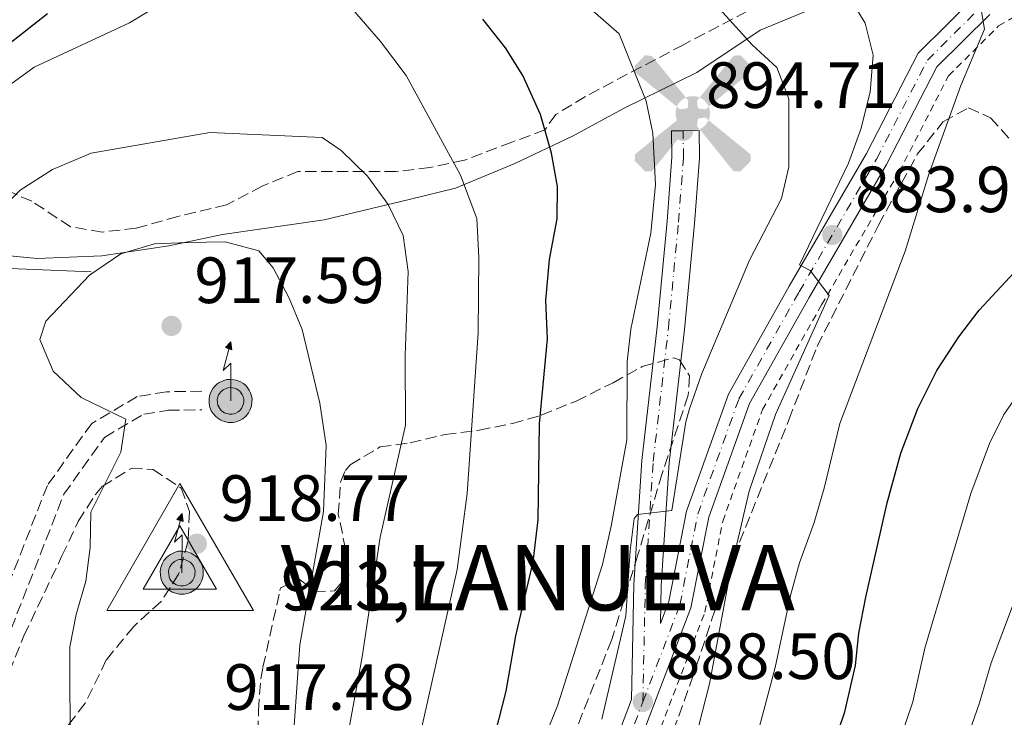
# Model space of a CAD drawing. Units: metres. Extents: x 597182 to 600626, y 4731429 to 4733791.
# Drawn here: x 597554 to 597705, y 4732787 to 4732894 of the extents above; entities that cross this region are included whole.
import ezdxf

# ---------------------------------------------------------------- set-up
doc = ezdxf.new("R2010")
doc.units = ezdxf.units.M
doc.header["$MEASUREMENT"] = 0
for name, pattern in [('DGN Style 2', [1.7399219301090239, 1.043953158065414, -0.6959687720436097]), ('DGN Style 3', [2.435890702152634, 1.739921930109024, -0.6959687720436097]), ('DGN Style 4', [2.7856150101045474, 1.391937544087219, -0.6959687720436097, 0.001739921930109024, -0.6959687720436097])]:
    doc.linetypes.add(name, pattern=pattern)
for name, color, linetype, lineweight in [('Aerogenerador puntual', 7, 'Continuous', 0), ('Antena (torre-poste)', 7, 'Continuous', 0), ('Barranco lineal', 142, 'DGN Style 3', 13), ('Camino', 7, 'DGN Style 3', 0), ('Caseta-cabaña', 1, 'Continuous', 0), ('Cota de punto acotado terreno', 7, 'Continuous', 0), ('Cota de vértice Orden Inferior (ROI)', 7, 'Continuous', 0), ('Curva de nivel directora', 30, 'Continuous', 30), ('Curva de nivel intermedia', 30, 'Continuous', 0), ('Eje pista pavimentada', 7, 'DGN Style 4', 0), ('Identificación vértice de Orden Inferior (ROI)', 7, 'Continuous', 0), ('Límite de municipio', 7, 'Continuous', 0), ('Línea  de muro-pared o tapia', 1, 'Continuous', 13), ('Línea de pista pavimentada', 7, 'Continuous', 0), ('pavimentado', 23, 'Continuous', 0), ('Punto acotado terreno (símbolo)', 7, 'Continuous', 0), ('Tela metálica o alambrada', 7, 'DGN Style 2', 0), ('Vértice Red Orden Inferior (ROI)', 7, 'Continuous', 0), ('Zona arbolada', 92, 'DGN Style 3', 0)]:
    doc.layers.add(name, color=color, linetype=linetype, lineweight=lineweight)
doc.styles.add('Style-Arial', font='arial.ttf')

# ---------------------------------------------------------------- blocks, each defined once
blk = doc.blocks.new('5PATER')
at = {"layer": 'Barranco lineal', "linetype": 'Continuous', "lineweight": 0}
h = blk.add_hatch(color=51, dxfattribs=at)
edge = h.paths.add_edge_path()
edge.add_ellipse((0, 0), major_axis=(-0.1095731443231308, -0.1110710700762829), ratio=0.9994222409660317, start_angle=0, end_angle=360)
blk = doc.blocks.new('*U6')
at = {"layer": 'pavimentado', "color": 23, "linetype": 'Continuous', "lineweight": 0}
for points in [[(597644.8600000005, 4732781.59, 888.929999999993), (597648.0900000002, 4732790.069999999, 888.5099999999949), (597648.4500000001, 4732807.67, 888.9499999999971), (597649.6700000028, 4732826.720000001, 890.7200000000012), (597652.0100000007, 4732847.220000001, 892.3500000000058), (597653.5500000007, 4732863.390000001, 894.2700000000042), (597654.2899999983, 4732873.199999998, 894.8600000000006), (597654.2399999992, 4732877.239999999, 894.7100000000064), (597656.0000000005, 4732877.26, 894.7100000000064), (597658.4400000013, 4732877.290000001, 894.7100000000064), (597658.4899999984, 4732873.070000002, 894.8600000000006), (597657.7300000006, 4732863.029999998, 894.2700000000042), (597656.1900000004, 4732846.779999998, 892.3500000000058), (597653.8500000024, 4732826.34, 890.7200000000012), (597652.6499999977, 4732807.490000002, 888.9499999999971), (597652.5300000014, 4732801.720000002, 888.800000000003), (597653.8000000011, 4732805.060000001, 887.75), (597656.5199999991, 4732818.930000001, 886.7200000000012), (597662.9299999997, 4732836.890000001, 885.9799999999959), (597672.2500000002, 4732853.439999999, 884.800000000003), (597684.1200000013, 4732873.779999999, 882.8800000000047), (597692.0100000014, 4732889.16, 880.8099999999978), (597700.8400000005, 4732897.92, 878.8899999999995)], [(597703.0100000009, 4732895.109999999, 878.8899999999995), (597694.8799999993, 4732887.05, 880.8099999999978), (597687.1999999991, 4732872.080000001, 882.8800000000047), (597675.3000000012, 4732851.689999999, 884.800000000003), (597666.1499999982, 4732835.430000001, 885.9799999999959), (597659.920000001, 4732818.000000001, 886.7200000000012), (597657.1999999986, 4732804.09, 887.75), (597648.1100000005, 4732780.230000001, 888.929999999993)]]:
    blk.add_polyline3d(points, dxfattribs=at)
blk = doc.blocks.new('5VROI')
at = {"layer": 'Vértice Red Orden Inferior (ROI)', "color": 7, "linetype": 'Continuous', "lineweight": 0, "flags": 128}
for points in [[(1.1118, -0.65), (-1.1382, -0.65), (-0.0194, 1.3), (1.1118, -0.65)], [(-0.0194, 0.65), (0.5431, -0.325), (-0.5819, -0.325), (-0.0194, 0.65)]]:
    blk.add_lwpolyline(points, close=True, dxfattribs=at)
blk = doc.blocks.new('5AEGEN')
at = {"layer": 'Caseta-cabaña', "linetype": 'Continuous', "lineweight": 0}
h = blk.add_hatch(color=9, dxfattribs=at)
edge = h.paths.add_edge_path()
edge.add_ellipse((4.367644786834718e-05, -1.002025604248047e-06), major_axis=(1.126285213603163e-05, -0.2640191111199989), ratio=0.9999635666824255, start_angle=203.6021138888889, end_angle=246.6855833333334, ccw=False)
edge.add_line((-0.1056715146771996, 0.2419278621216068), (-0.1051, 0.2427))
edge.add_line((-0.1051, 0.2427), (-0.625, 0.8778))
edge.add_line((-0.625, 0.8778), (-0.7301000000000001, 0.8928))
edge.add_line((-0.7301000000000001, 0.8928), (-0.8901, 0.7278))
edge.add_line((-0.8901, 0.7278), (-0.8851, 0.6278))
edge.add_line((-0.8851, 0.6278), (-0.2451, 0.1027))
edge.add_line((-0.2451, 0.1027), (-0.2424130601056468, 0.1044812381011728))
h = blk.add_hatch(color=9, dxfattribs=at)
edge = h.paths.add_edge_path()
edge.add_line((0.8799, 0.6278), (0.89, 0.7278))
edge.add_line((0.89, 0.7278), (0.73, 0.8927))
edge.add_line((0.73, 0.8927), (0.6249, 0.8828))
edge.add_line((0.6249, 0.8828), (0.1049, 0.2429))
edge.add_line((0.1049, 0.2429), (0.1047054868352516, 0.2423854625728115))
edge.add_ellipse((4.367644786834718e-05, -1.002025604248047e-06), major_axis=(1.126285213603163e-05, -0.2640191111199989), ratio=0.9999635666824255, start_angle=113.55601388888891, end_angle=156.6422416666666, ccw=False)
edge.add_line((0.2420487057824931, 0.1055233506575637), (0.2449, 0.1029))
edge.add_line((0.2449, 0.1029), (0.8799, 0.6278))
h = blk.add_hatch(color=9, dxfattribs=at)
edge = h.paths.add_edge_path()
edge.add_line((-0.0651, -0.1972), (-0.075, -0.09230000000000002))
edge.add_line((-0.075, -0.09230000000000002), (-0.095, -0.0772))
edge.add_line((-0.095, -0.0772), (-0.1951, -0.06710000000000002))
edge.add_line((-0.1951, -0.06710000000000002), (-0.2450000000000001, -0.1072))
edge.add_line((-0.2450000000000001, -0.1072), (-0.2419282828495626, -0.1056011692244703))
edge.add_ellipse((4.367644786834718e-05, -1.002025604248047e-06), major_axis=(1.126285213603163e-05, -0.2640191111199989), ratio=0.9999635666824255, start_angle=293.5739638888889, end_angle=383.5316222222222)
edge.add_line((0.1054611505770105, -0.2420597504122795), (0.1049, -0.2422))
edge.add_line((0.1049, -0.2422), (0.0649, -0.1973))
edge.add_line((0.0649, -0.1973), (0.07490000000000001, -0.0922))
edge.add_line((0.07490000000000001, -0.0922), (0.095, -0.0772))
edge.add_line((0.095, -0.0772), (0.1949, -0.0621))
edge.add_line((0.1949, -0.0621), (0.2449, -0.1072))
edge.add_line((0.2449, -0.1072), (0.2427991363302808, -0.1037872426181733))
edge.add_ellipse((4.367644786834718e-05, -1.002025604248047e-06), major_axis=(1.126285213603163e-05, -0.2640191111199989), ratio=0.9999635666824255, start_angle=66.84995000000002, end_angle=113.5560138888889)
edge.add_line((0.2420487057824931, 0.1055233506575638), (0.2449, 0.1029))
edge.add_line((0.2449, 0.1029), (0.195, 0.06280000000000001))
edge.add_line((0.195, 0.06280000000000001), (0.0949, 0.0728))
edge.add_line((0.0949, 0.0728), (0.075, 0.09280000000000002))
edge.add_line((0.075, 0.09280000000000002), (0.0649, 0.1928))
edge.add_line((0.0649, 0.1928), (0.1049, 0.2429))
edge.add_line((0.1049, 0.2429), (0.1047054750844522, 0.2423854676471439))
edge.add_ellipse((4.367644786834718e-05, -1.002025604248047e-06), major_axis=(1.126285213603163e-05, -0.2640191111199989), ratio=0.9999635666824255, start_angle=156.6422444444444, end_angle=203.6021138888889)
edge.add_line((-0.1056715146771994, 0.2419278621216069), (-0.1051, 0.2427))
edge.add_line((-0.1051, 0.2427), (-0.07010000000000001, 0.1928))
edge.add_line((-0.07010000000000001, 0.1928), (-0.075, 0.0927))
edge.add_line((-0.075, 0.0927), (-0.0951, 0.0728))
edge.add_line((-0.0951, 0.0728), (-0.195, 0.0629))
edge.add_line((-0.195, 0.0629), (-0.2451, 0.1027))
edge.add_line((-0.2451, 0.1027), (-0.2424130651709039, 0.1044812263461101))
edge.add_ellipse((4.367644786834718e-05, -1.002025604248047e-06), major_axis=(1.126285213603163e-05, -0.2640191111199989), ratio=0.9999635666824255, start_angle=246.6855861111111, end_angle=336.8894333333333)
edge.add_line((-0.1035714712579097, -0.2428367692156208), (-0.1051, -0.2422))
edge.add_line((-0.1051, -0.2422), (-0.0651, -0.1972))
h = blk.add_hatch(color=9, dxfattribs=at)
edge = h.paths.add_edge_path()
edge.add_line((-0.625, -0.8872), (-0.1051, -0.2422))
edge.add_line((-0.1051, -0.2422), (-0.1035714712579098, -0.2428367692156208))
edge.add_ellipse((4.367644786834718e-05, -1.002025604248047e-06), major_axis=(1.126285213603163e-05, -0.2640191111199989), ratio=0.9999635666824255, start_angle=293.5739638888889, end_angle=336.88943333333333, ccw=False)
edge.add_line((-0.2419282828495626, -0.1056011692244703), (-0.2450000000000001, -0.1072))
edge.add_line((-0.2450000000000001, -0.1072), (-0.8851, -0.6272))
edge.add_line((-0.8851, -0.6272), (-0.89, -0.7271000000000001))
edge.add_line((-0.89, -0.7271000000000001), (-0.73, -0.8922))
edge.add_line((-0.73, -0.8922), (-0.625, -0.8872))
h = blk.add_hatch(color=9, dxfattribs=at)
edge = h.paths.add_edge_path()
edge.add_line((0.625, -0.8873000000000001), (0.7299, -0.8922))
edge.add_line((0.7299, -0.8922), (0.8899, -0.7272000000000002))
edge.add_line((0.8899, -0.7272000000000002), (0.8849, -0.6272))
edge.add_line((0.8849, -0.6272), (0.2449, -0.1072))
edge.add_line((0.2449, -0.1072), (0.2427991363302808, -0.1037872426181733))
edge.add_ellipse((4.367644786834718e-05, -1.002025604248047e-06), major_axis=(1.126285213603163e-05, -0.2640191111199989), ratio=0.9999635666824255, start_angle=23.53162222222221, end_angle=66.84994999999998, ccw=False)
edge.add_line((0.1054611505770105, -0.2420597504122795), (0.1049, -0.2422))
edge.add_line((0.1049, -0.2422), (0.625, -0.8873000000000001))
blk = doc.blocks.new('5ANTEN')
at = {"layer": 'Antena (torre-poste)', "linetype": 'Continuous', "lineweight": 0, "extrusion": (0, 0, -1)}
blk.add_hatch(color=5, dxfattribs=at).paths.add_polyline_path([(-0.0254, 0.7572), (-0.0074, 0.8788), (0.0718, 0.7896000000000001)])
at = {"layer": 'Antena (torre-poste)', "linetype": 'Continuous', "lineweight": 0}
for points in [[(0.039, -0.3583), (-0.0328, -0.3574), (-0.0921, -0.3441), (-0.1438, -0.3251), (-0.1919, -0.2949), (-0.2269, -0.263), (-0.2647, -0.2219), (-0.2906000000000001, -0.178), (-0.3112000000000001, -0.1303), (-0.3232, -0.064), (-0.3252, -0.0046), (-0.3178000000000001, 0.0489), (-0.2941000000000001, 0.1163), (-0.2696, 0.1597), (-0.2321, 0.2034), (-0.1989, 0.2326), (-0.171, 0.2528000000000001), (-0.099, 0.2862), (-0.0524, 0.2994), (0.0124, 0.3021), (0.0915, 0.2914), (0.1483, 0.269), (0.2024, 0.2377), (0.2338, 0.2116), (0.2578000000000001, 0.185), (0.291, 0.1357), (0.312, 0.0935), (0.3246, 0.0511), (0.3333, 0.0027), (0.3324000000000001, -0.0536), (0.3246, -0.1024), (0.305, -0.1598), (0.2789, -0.2113), (0.2476, -0.2515), (0.229, -0.2727), (0.1906, -0.3008), (0.1399, -0.3302), (0.0916, -0.3488)], [(0.0285, -0.2317), (-0.018, -0.2311), (-0.0563, -0.2225), (-0.0877, -0.2109), (-0.1151, -0.1938), (-0.1376, -0.1733), (-0.1625, -0.1461), (-0.1776, -0.1206), (-0.1893, -0.0935), (-0.1971, -0.05050000000000001), (-0.1984, -0.0112), (-0.1942, 0.019), (-0.1785, 0.06380000000000001), (-0.1655, 0.0867), (-0.1419, 0.1143), (-0.1199, 0.1337), (-0.1067, 0.1432), (-0.0549, 0.1672), (-0.0323, 0.1736), (0.006500000000000001, 0.1753), (0.0594, 0.1681), (0.0931, 0.1548), (0.1298, 0.1336), (0.146, 0.1201), (0.1579, 0.1069), (0.1815, 0.0719), (0.1939, 0.047), (0.2013, 0.0218), (0.2066, -0.0076), (0.2061, -0.0426), (0.2014, -0.0718), (0.1882, -0.1105), (0.1716, -0.1432), (0.1501, -0.1709), (0.1431, -0.1788), (0.1213, -0.1948), (0.08510000000000001, -0.2158), (0.0573, -0.2265)]]:
    blk.add_hatch(color=5, dxfattribs=at).paths.add_polyline_path(points)
at = {"layer": 'Antena (torre-poste)', "color": 7, "linetype": 'Continuous', "lineweight": 0, "elevation": 0.05, "flags": 128}
blk.add_lwpolyline([(0.007, -0.0288), (0.0074, 0.5504), (-0.1102, 0.4384), (0.0074, 0.8788)], dxfattribs=at)
blk.add_lwpolyline([(0.0074, 0.8788), (0.0254, 0.7572), (-0.0718, 0.7896000000000001), (0.0074, 0.8788)], close=True, dxfattribs=at)
at = {"layer": 'Antena (torre-poste)', "color": 7, "linetype": 'Continuous', "lineweight": 0, "flags": 128}
for points in [[(-0.2321, 0.2034), (-0.2696, 0.1597), (-0.2941000000000001, 0.1163), (-0.3178000000000001, 0.0489), (-0.3252, -0.0046), (-0.3232, -0.064), (-0.3112000000000001, -0.1303), (-0.2906000000000001, -0.178), (-0.2647, -0.2219), (-0.2269, -0.263), (-0.1919, -0.2949), (-0.1438, -0.3251), (-0.0921, -0.3441), (-0.0328, -0.3574), (0.039, -0.3583), (0.0916, -0.3488), (0.1399, -0.3302), (0.1906, -0.3008), (0.229, -0.2727), (0.2476, -0.2515), (0.2789, -0.2113), (0.305, -0.1598), (0.3246, -0.1024), (0.3324000000000001, -0.0536), (0.3333, 0.0027), (0.3246, 0.0511), (0.312, 0.0935), (0.291, 0.1357), (0.2578000000000001, 0.185), (0.2338, 0.2116), (0.2024, 0.2377), (0.1483, 0.269), (0.0915, 0.2914), (0.0124, 0.3021), (-0.0524, 0.2994), (-0.099, 0.2862), (-0.171, 0.2528000000000001), (-0.1989, 0.2326), (-0.2321, 0.2034)], [(-0.1419, 0.1143), (-0.1655, 0.0867), (-0.1785, 0.06380000000000001), (-0.1942, 0.019), (-0.1984, -0.0112), (-0.1971, -0.05050000000000001), (-0.1893, -0.0935), (-0.1776, -0.1206), (-0.1625, -0.1461), (-0.1376, -0.1733), (-0.1151, -0.1938), (-0.0877, -0.2109), (-0.0563, -0.2225), (-0.018, -0.2311), (0.0285, -0.2317), (0.0573, -0.2265), (0.08510000000000001, -0.2158), (0.1213, -0.1948), (0.1431, -0.1788), (0.1501, -0.1709), (0.1716, -0.1432), (0.1882, -0.1105), (0.2014, -0.0718), (0.2061, -0.0426), (0.2066, -0.0076), (0.2013, 0.0218), (0.1939, 0.047), (0.1815, 0.0719), (0.1579, 0.1069), (0.146, 0.1201), (0.1298, 0.1336), (0.0931, 0.1548), (0.0594, 0.1681), (0.006500000000000001, 0.1753), (-0.0323, 0.1736), (-0.0549, 0.1672), (-0.1067, 0.1432), (-0.1199, 0.1337), (-0.1419, 0.1143)]]:
    blk.add_lwpolyline(points, close=True, dxfattribs=at)

msp = doc.modelspace()

# ---------------------------------------------------------------- linework, layer by layer
at = {"layer": 'Camino', "color": 7, "linetype": 'DGN Style 3', "lineweight": 0}
for points in [[(597582.2100000001, 4732837.310000001, 916.6499999999943), (597576.8000000009, 4732837.250000001, 916.5000000000002), (597572.3299999982, 4732836.5, 916.5000000000002), (597565.3399999988, 4732832.4, 915.1699999999984), (597558.5399999993, 4732822.890000002, 913.3999999999943), (597538.8000000005, 4732772.350000001, 908.9700000000014), (597533.6900000009, 4732756.37, 907.6399999999995), (597532.8299999981, 4732749.100000001, 906.4600000000064), (597534.1600000003, 4732739.15, 905.8699999999956), (597536.9400000009, 4732725.25, 903.800000000003), (597540.3099999992, 4732708.590000002, 902.4700000000012), (597543.4099999995, 4732691.590000001, 900.2599999999949), (597548.0100000016, 4732670.470000001, 898.1900000000024), (597553.1799999995, 4732651.359999999, 896.7100000000064), (597554.7300000007, 4732646.609999999, 896.1399999999995), (597557.4299999987, 4732637.990000002, 895.1100000000008), (597560.6499999972, 4732632.060000001, 894.800000000003)], [(597571.9499999982, 4732636.800000002, 894.9400000000023), (597563.2899999992, 4732637.850000001, 895.529999999999), (597558.8999999971, 4732642.980000002, 895.529999999999), (597555.9099999986, 4732652.180000001, 896.7100000000064), (597550.7699999999, 4732671.150000002, 898.1900000000024), (597546.1900000002, 4732692.140000001, 900.2599999999949), (597543.100000001, 4732709.119999999, 902.4700000000012), (597539.7300000003, 4732725.810000001, 903.800000000003), (597536.9600000009, 4732739.62, 905.8699999999956), (597535.6900000013, 4732749.119999999, 906.4600000000064), (597536.4800000006, 4732755.760000001, 907.6399999999995), (597541.4800000006, 4732771.4, 908.9700000000014), (597561.0599999984, 4732821.53, 913.3999999999943), (597567.3000000013, 4732830.25, 915.1699999999984), (597573.3099999973, 4732833.790000001, 916.5000000000002), (597577.0500000012, 4732834.410000003, 916.5000000000002), (597582.2399999968, 4732834.470000003, 916.6499999999943)]]:
    msp.add_polyline3d(points, dxfattribs=at)
at = {"layer": 'Curva de nivel directora', "color": 30, "linetype": 'Continuous', "lineweight": 30, "flags": 128}
for points, elevation in [([(597558.5399999993, 4732895.180000001), (597545.8399999992, 4732885.210000001)], 900.0000000000002), ([(597627.1699999984, 4732784.750000001), (597628.8600000005, 4732791.34), (597630.3800000004, 4732799.82), (597633.0200000001, 4732811.180000001), (597633.8000000002, 4732817.600000001), (597633.979999999, 4732832.300000002), (597635.2199999995, 4732845.34), (597634.9400000002, 4732851.260000001), (597635.5399999992, 4732857.500000001), (597636.6999999993, 4732863.740000002), (597636.7599999995, 4732868.74), (597635.8099999996, 4732873.850000001), (597634.1399999999, 4732879.740000002), (597631.4199999997, 4732885.74), (597628.7699999989, 4732889.980000001), (597625.2999999998, 4732894.370000001)], 900.0000000000002), ([(597615.9399999989, 4732650.860000002), (597619.4999999995, 4732661.42), (597624.7399999987, 4732680.039999999), (597627.6299999988, 4732688.460000001), (597630.8299999996, 4732696.440000001), (597637.98, 4732710.779999999), (597640.4599999988, 4732715.12), (597650.6199999999, 4732730.78), (597656.6300000004, 4732741.940000001), (597671.0999999987, 4732764.940000001), (597674.5000000006, 4732771.42), (597677.1000000001, 4732777.340000001), (597680.7799999992, 4732788.140000002), (597682.4199999998, 4732795.260000001), (597682.9200000005, 4732800.24), (597683.989999999, 4732805.770000001), (597687.2900000003, 4732820.210000002), (597689.3800000001, 4732827.82), (597691.9999999999, 4732834.7), (597694.8699999999, 4732840.520000001), (597698.2599999984, 4732845.660000003), (597701.3799999986, 4732849.740000002), (597708.7399999991, 4732857.66)], 875.0000000000002)]:
    msp.add_lwpolyline(points, dxfattribs=dict(at, elevation=elevation))
at = {"layer": 'Curva de nivel intermedia', "color": 30, "linetype": 'Continuous', "lineweight": 0, "flags": 128}
for points, elevation in [([(597537.6600000006, 4732873.34), (597556.5000000009, 4732887.02), (597571.1400000014, 4732893.820000002), (597584.6599999998, 4732902.06)], 905), ([(597659.1000000002, 4732898.699999998), (597666.5800000014, 4732890.460000001), (597670.3400000009, 4732886.939999999), (597672.1800000004, 4732882.140000001), (597672.2200000007, 4732871.739999999), (597671.0600000008, 4732866.86), (597666.1800000012, 4732857.42), (597658.860000001, 4732840.060000001), (597656.9800000013, 4732834.62), (597656.4100000013, 4732832.630000001), (597654.27, 4732819.05), (597648.9900000005, 4732818.399999999), (597648.5099999999, 4732817.82), (597647.8600000017, 4732812.880000001), (597647.2400000005, 4732802.86), (597643.520000001, 4732787.06)], 890), ([(597681.1400000014, 4732898.380000001), (597683.9000000019, 4732893.74), (597685.14, 4732888.859999998), (597684.6600000017, 4732883.179999999), (597683.22, 4732877.499999999), (597681.3400000002, 4732872.300000001), (597673.8600000013, 4732856.699999999), (597675.4999999999, 4732855.82), (597678.3800000009, 4732851.980000001), (597670.1399999998, 4732833.739999999), (597666.1000000008, 4732821.98), (597663.2199999996, 4732809.499999999), (597660.0200000011, 4732792.46), (597658.4200000007, 4732786.060000001)], 885.0000000000002), ([(597701.3000000004, 4732898.380000001), (597702.2200000013, 4732892.859999999), (597698.5800000002, 4732884.220000001), (597693.6600000006, 4732870.619999999), (597690.0599999997, 4732858.78), (597680.0199999993, 4732832.38), (597677.6200000009, 4732822.46), (597676.100000001, 4732817.179999999), (597673.8200000012, 4732811.019999999), (597672.4599999998, 4732805.980000001), (597670.0999999995, 4732794.939999999), (597667.2200000006, 4732783.98)], 880.0000000000002), ([(597640.5000000013, 4732897.100000001), (597646.1699999997, 4732892.130000001), (597650.3300000017, 4732881.8), (597651.3600000021, 4732876.920000001), (597651.7700000011, 4732869.02), (597651.0500000013, 4732861.58), (597648.0000000002, 4732846.830000001), (597647.4400000015, 4732841.869999998), (597647.35, 4732829.880000001), (597644.9800000006, 4732816.62), (597643.6600000019, 4732810.779999999), (597636.7400000016, 4732789.100000001), (597630.2999999999, 4732773.26)], 895.0000000000002), ([(597605.3399999996, 4732895.899999999), (597609.62, 4732890.939999999), (597613.5400000005, 4732885.74), (597621.8600000021, 4732870.460000001), (597624.380000001, 4732863.82), (597624.7000000008, 4732857.820000002), (597624.5800000001, 4732846.300000001), (597622.9000000014, 4732821.66), (597621.3400000012, 4732809.98), (597614.9400000019, 4732781.26), (597613.2200000009, 4732774.300000001), (597611.0599999995, 4732768.060000001), (597608.5000000001, 4732762.059999999), (597602.5000000009, 4732751.42), (597596.2600000004, 4732738.939999999), (597590.7800000019, 4732729.26), (597586.1000000014, 4732720.140000001), (597583.9800000002, 4732714.779999998), (597582.02, 4732703.180000001), (597579.1800000013, 4732697.82), (597576.0200000008, 4732695.980000001), (597570.4999999999, 4732694.859999998)], 905), ([(597550.5000000016, 4732864.380000001), (597554.3799999999, 4732868.140000001), (597559.3399999996, 4732871.34), (597565.2600000006, 4732873.82), (597583.4600000016, 4732877.019999999), (597600.6600000013, 4732876.220000001), (597603.5800000007, 4732874.220000001), (597607.6200000017, 4732870.3), (597610.78, 4732865.98), (597613.1000000002, 4732861.179999998), (597613.8600000001, 4732855.659999999), (597613.3799999995, 4732842.779999998), (597613.4600000001, 4732832.140000001), (597609.5400000018, 4732814.939999999), (597606.7800000013, 4732796.619999999), (597602.3400000001, 4732772.300000001), (597598.9400000003, 4732763.579999999), (597589.1400000014, 4732744.460000002), (597584.1800000013, 4732735.500000001), (597580.7000000012, 4732731.660000001), (597576.66, 4732730.3), (597570.6200000006, 4732730.140000001)], 910.0000000000002), ([(597562.0599999998, 4732780.859999999), (597561.9800000016, 4732798.140000001), (597562.9400000004, 4732803.100000001), (597564.4200000003, 4732808.220000001), (597565.0999999996, 4732813.34), (597565.1800000002, 4732818.779999999), (597569.8200000003, 4732827.98), (597570.5800000003, 4732833.02), (597563.7000000004, 4732836.380000001), (597559.42, 4732840.38), (597557.3800000015, 4732845.259999999), (597558.3000000003, 4732848.06), (597564.9800000011, 4732855.099999999), (597569.8200000003, 4732858.38), (597574.9400000012, 4732859.899999999), (597580.0599999997, 4732860.140000001), (597585.7800000019, 4732860.220000001), (597590.9800000008, 4732858.859999998), (597593.1800000002, 4732856.220000001), (597595.620000001, 4732851.58), (597597.6200000015, 4732846.779999999), (597600.3000000014, 4732835.5), (597601.2600000004, 4732829.019999999), (597600.8600000005, 4732818.859999999), (597597.2599999994, 4732798.460000001), (597595.980000001, 4732780.220000001)], 915), ([(597711.0200000012, 4732842.119999999), (597705.1500000017, 4732833.779999999), (597702.9500000001, 4732829.289999999), (597700.1100000013, 4732821.649999999), (597693.0599999994, 4732797.949999999), (597691.2000000018, 4732789.680000001), (597685.1199999999, 4732771.730000001), (597679.3200000018, 4732759.52), (597666.1000000008, 4732737.01), (597659.5400000005, 4732724.59), (597647.2400000005, 4732705.649999999), (597639.9600000003, 4732691.81), (597634.3000000009, 4732677.24), (597622.2000000018, 4732640.199999999), (597617.8099999997, 4732624.03), (597611.5900000014, 4732608.220000001)], 870.0000000000002), ([(597711.7099999996, 4732818.23), (597703.2100000015, 4732795.66), (597701.4200000011, 4732789.529999999), (597694.6700000009, 4732770.180000001), (597689.7700000014, 4732758.579999999), (597668.4600000011, 4732718.399999999), (597656.5000000007, 4732700.520000001), (597649.0300000008, 4732687.04), (597643.8499999995, 4732674.440000001), (597636.6299999999, 4732654.100000001), (597631.0199999996, 4732637.140000001), (597627.24, 4732623.8), (597615.7800000003, 4732597.659999999)], 865)]:
    msp.add_lwpolyline(points, dxfattribs=dict(at, elevation=elevation))
at = {"layer": 'Eje pista pavimentada', "color": 7, "linetype": 'DGN Style 4', "lineweight": 0}
for points in [[(597649.8299999987, 4732789.690000001, 888.5), (597655.5100000005, 4732804.57, 887.75), (597658.2300000007, 4732818.460000002, 886.7200000000014), (597664.5499999997, 4732836.16, 885.9799999999959), (597673.7800000008, 4732852.560000001, 884.800000000003), (597685.6599999986, 4732872.930000001, 882.8800000000047), (597693.4499999982, 4732888.100000001, 880.8099999999978), (597701.9299999987, 4732896.51, 878.9299999999931), (597714.4600000011, 4732903.95, 878.300000000003), (597732.3299999969, 4732909.869999999, 877.4400000000023), (597734.170000001, 4732910.37, 877.3699999999953)], [(597649.8299999987, 4732789.690000001, 888.5), (597650.1999999997, 4732807.59, 888.9499999999972), (597651.409999999, 4732826.560000002, 890.7200000000012), (597653.7499999992, 4732847.040000001, 892.3500000000058), (597655.2899999992, 4732863.240000002, 894.2700000000042), (597656.0499999991, 4732873.150000002, 894.8600000000008), (597656, 4732877.260000001, 894.7100000000064)], [(597549.7300000006, 4732635.540000001, 893.8099999999978), (597554.9899999977, 4732629.83, 894.8399999999965), (597559.7499999986, 4732628.470000002, 895.1699999999984), (597566.3200000002, 4732628.940000001, 895.9400000000023), (597572.1099999992, 4732630.800000001, 895.3600000000006), (597573.1299999985, 4732632.07, 895.3099999999978), (597576.7499999994, 4732640.720000003, 894.6900000000024), (597579.7499999991, 4732652.460000002, 893.8099999999978), (597584.690000001, 4732664.37, 893.0700000000071), (597591.1900000009, 4732674.540000001, 892.4799999999962), (597597.9999999994, 4732690.37, 892.0399999999937), (597602.7199999979, 4732703.360000002, 891.8899999999995), (597607.9600000015, 4732713.870000001, 891.7400000000052), (597617.5399999992, 4732726.859999999, 891.1499999999943), (597624.969999999, 4732737.720000003, 890.4100000000036), (597635.7600000005, 4732757.600000001, 889.529999999999), (597646.4899999971, 4732780.91, 888.9299999999931), (597649.8299999987, 4732789.690000001, 888.5)]]:
    msp.add_polyline3d(points, dxfattribs=at)
at = {"layer": 'Límite de municipio', "color": 7, "linetype": 'Continuous', "lineweight": 0}
msp.add_polyline3d([(597541.5899999999, 4732859.15, 908.33), (597556.9699999989, 4732857.699999999, 912.5300000000001), (597566.870000001, 4732858.08, 914.58), (597577.1400000006, 4732859.609999999, 915.08), (597585.370000001, 4732861.369999999, 914.6600000000001), (597600.9699999989, 4732863.609999999, 912.33), (597614.0100000016, 4732866.710000001, 908.6500000000001), (597621.1000000016, 4732868.449999999, 905.62), (597630.1999999993, 4732872.26, 902.0300000000001), (597639.0399999992, 4732876.439999999, 898.82), (597646.9800000006, 4732880.74, 896.09), (597658.0899999999, 4732886.220000001, 892.5600000000001), (597667.7899999992, 4732892.699999999, 889.26), (597683.3299999982, 4732899.130000001, 884.33), (597700.25, 4732906.980000001, 879.46), (597707.6700000018, 4732912.41, 878.3100000000001), (597716.3399999999, 4732919.77, 877.76), (597742.0700000003, 4732934.08, 877.45), (597754.5500000007, 4732941.74, 880.0400000000001), (597768.8999999985, 4732952.350000001, 880.3000000000001), (597788.3399999999, 4732960.99, 882.9300000000001), (597806.7600000016, 4732970.76, 882.5), (597828.9600000009, 4732982.869999999, 878.21), (597854.629999999, 4732992.230000001, 875.12)], dxfattribs=at)
at = {"layer": 'Línea  de muro-pared o tapia', "color": 1, "linetype": 'Continuous', "lineweight": 13, "extrusion": (-0.254714234085932, 0.01047577025584471, 0.9669596254195746), "elevation": -101743.7075585988, "flags": 128}
msp.add_lwpolyline([(-4753413.55930499, 389438.9714305316), (-4753413.55930499, 389506.1664615978)], dxfattribs=at)
at = {"layer": 'Línea de pista pavimentada', "color": 7, "linetype": 'Continuous', "lineweight": 0}
for points in [[(597656, 4732877.260000001, 894.7100000000064), (597658.4400000008, 4732877.290000002, 894.7100000000064), (597658.4899999978, 4732873.070000002, 894.8600000000008), (597657.73, 4732863.029999999, 894.2700000000042), (597656.19, 4732846.779999999, 892.3500000000058), (597653.8500000021, 4732826.340000001, 890.7200000000012), (597652.6499999972, 4732807.490000002, 888.9499999999972), (597652.530000001, 4732801.720000003, 888.800000000003), (597653.8000000005, 4732805.060000001, 887.75), (597656.5199999987, 4732818.930000001, 886.7200000000014), (597662.9299999991, 4732836.890000001, 885.9799999999959), (597672.2499999999, 4732853.440000001, 884.800000000003), (597684.1200000008, 4732873.78, 882.8800000000047), (597692.0100000009, 4732889.16, 880.8099999999978), (597700.8400000001, 4732897.92, 878.8899999999995)], [(597560.9600000001, 4732623.920000001, 895.429999999993), (597565.1000000018, 4732623.980000001, 895.429999999993), (597568.829999998, 4732624.890000001, 895.5800000000019), (597573.0700000003, 4732627.330000001, 895.6199999999956), (597575.9699999995, 4732631.320000002, 895.429999999993), (597578.4499999982, 4732640.290000001, 894.6900000000024), (597581.420000001, 4732651.910000003, 893.8099999999978), (597586.249999999, 4732663.560000001, 893.0700000000071), (597592.7399999977, 4732673.710000001, 892.4799999999962), (597599.6299999988, 4732689.720000002, 892.0399999999937), (597604.3400000005, 4732702.67, 891.8899999999995), (597609.4600000012, 4732712.95, 891.7400000000052), (597618.9699999975, 4732725.850000001, 891.1499999999943), (597626.4699999989, 4732736.810000001, 890.4100000000036), (597637.3299999973, 4732756.810000001, 889.529999999999), (597648.11, 4732780.230000001, 888.9299999999931), (597657.1999999981, 4732804.09, 887.75), (597659.9200000005, 4732818.000000001, 886.7200000000014), (597666.1499999977, 4732835.430000002, 885.9799999999959), (597675.3000000007, 4732851.689999999, 884.800000000003), (597687.1999999987, 4732872.080000001, 882.8800000000047), (597694.8799999988, 4732887.050000001, 880.8099999999978), (597703.0100000004, 4732895.11, 878.8899999999995)], [(597571.9499999982, 4732636.800000002, 894.9400000000023), (597575.0399999995, 4732641.16, 894.6900000000024), (597578.0700000004, 4732653.020000001, 893.8099999999978), (597583.1199999996, 4732665.190000001, 893.0700000000071), (597589.6199999996, 4732675.37, 892.4799999999962), (597596.3599999987, 4732691.020000001, 892.0399999999937), (597601.1000000017, 4732704.060000001, 891.8899999999995), (597606.4499999983, 4732714.790000002, 891.7400000000052), (597616.1000000021, 4732727.890000002, 891.1499999999943), (597623.4600000002, 4732738.65, 890.4100000000036), (597634.1800000002, 4732758.390000002, 889.529999999999), (597644.86, 4732781.59, 888.9299999999931), (597648.0899999997, 4732790.07, 888.5099999999949), (597648.4499999996, 4732807.67, 888.9499999999972), (597649.6700000021, 4732826.720000001, 890.7200000000012), (597652.0100000004, 4732847.220000002, 892.3500000000058), (597653.5500000003, 4732863.390000001, 894.2700000000042), (597654.2899999978, 4732873.199999999, 894.8600000000008), (597654.2399999987, 4732877.24, 894.7100000000064), (597656, 4732877.260000001, 894.7100000000064)]]:
    msp.add_polyline3d(points, dxfattribs=at)
at = {"layer": 'Tela metálica o alambrada', "color": 7, "linetype": 'DGN Style 2', "lineweight": 0}
msp.add_polyline3d([(597650.1500000004, 4732779.359999999, 888.779999999999), (597659.3399999999, 4732803.460000001, 887.5899999999965), (597662.0700000003, 4732817.4, 886.5599999999978), (597668.1699999999, 4732834.5, 885.8300000000017), (597677.2300000006, 4732850.58, 884.6699999999984), (597689.1500000004, 4732871, 882.7400000000052), (597696.6900000004, 4732885.710000001, 880.6900000000023), (597704.3700000001, 4732893.33, 878.8200000000071), (597716.1200000001, 4732900.310000001, 878.2700000000042)], dxfattribs=at)
at = {"layer": 'Zona arbolada', "color": 92, "linetype": 'DGN Style 3', "lineweight": 0}
for points in [[(597665.7800000003, 4732895.550000001, 892.75), (597656.0599999996, 4732890.460000001, 896.6100000000006), (597641.0099999999, 4732882.529999999, 898.929999999993), (597636.5, 4732879.77, 900.5899999999965), (597634.8200000003, 4732877.42, 904.7899999999937), (597629.7400000002, 4732875.5, 906.3899999999995), (597622.4699999997, 4732872.77, 908.3500000000058), (597617.1900000004, 4732871.640000001, 909.8800000000047), (597611.9800000006, 4732871, 910.7700000000042), (597596.9400000004, 4732871.02, 914.3899999999995), (597591.4600000001, 4732868.779999999, 915.2700000000042), (597586.0199999996, 4732865.9, 916.3899999999995), (597578.54, 4732864.140000001, 918.3099999999978), (597572.1100000005, 4732862.32, 918.8800000000047), (597566.9500000002, 4732861.730000001, 919.0099999999949), (597562.0999999996, 4732862.539999999, 918.0700000000071), (597556.1399999997, 4732866.460000001, 916.4700000000012), (597549.8799999999, 4732869.189999999, 915.2899999999937)], [(597665.7800000003, 4732895.550000001, 892.75), (597656.0599999996, 4732890.460000001, 896.6100000000006), (597641.0099999999, 4732882.529999999, 898.929999999993), (597636.5, 4732879.77, 900.5899999999965), (597634.8200000003, 4732877.42, 904.7899999999937), (597629.7400000002, 4732875.5, 906.3899999999995), (597622.4699999997, 4732872.77, 908.3500000000058), (597617.1900000004, 4732871.640000001, 909.8800000000047), (597611.9800000006, 4732871, 910.7700000000042), (597596.9400000004, 4732871.02, 914.3899999999995), (597591.4600000001, 4732868.779999999, 915.2700000000042), (597586.0199999996, 4732865.9, 916.3899999999995), (597578.54, 4732864.140000001, 918.3099999999978), (597572.1100000005, 4732862.32, 918.8800000000047), (597566.9500000002, 4732861.730000001, 919.0099999999949), (597562.0999999996, 4732862.539999999, 918.0700000000071), (597556.1399999997, 4732866.460000001, 916.4700000000012), (597549.8799999999, 4732869.189999999, 915.2899999999937)], [(597653.6799999997, 4732782.930000001, 885.1499999999943), (597658.0199999996, 4732795.100000001, 883.9499999999971), (597662.8200000003, 4732809.66, 883.4700000000012), (597672.2199999997, 4732832.939999999, 883.3300000000017), (597676.5300000003, 4732844.199999999, 883), (597685.9500000002, 4732862.800000001, 882.7700000000042), (597691.9000000004, 4732873.66, 882.1699999999984), (597695.8200000003, 4732878.619999999, 881.9100000000036), (597699.7400000002, 4732880.779999999, 881.4700000000012), (597703.1399999997, 4732879.26, 880.0700000000071), (597706.0599999996, 4732875.980000001, 878.9499999999971)], [(597653.6799999997, 4732782.930000001, 885.1499999999943), (597658.0199999996, 4732795.100000001, 883.9499999999971), (597662.8200000003, 4732809.66, 883.4700000000012), (597672.2199999997, 4732832.939999999, 883.3300000000017), (597676.5300000003, 4732844.199999999, 883), (597685.9500000002, 4732862.800000001, 882.7700000000042), (597691.9000000004, 4732873.66, 882.1699999999984), (597695.8200000003, 4732878.619999999, 881.9100000000036), (597699.7400000002, 4732880.779999999, 881.4700000000012), (597703.1399999997, 4732879.26, 880.0700000000071), (597706.0599999996, 4732875.980000001, 878.9499999999971)], [(597590.8200000003, 4732782.619999999, 917.9499999999971), (597590.9000000004, 4732788.380000001, 918.6300000000047), (597591.2599999999, 4732793.220000001, 919.9400000000023), (597591.5800000001, 4732795.02, 920.2299999999959), (597594.2000000002, 4732806.779999999, 920.1199999999953), (597594.2999999998, 4732807.180000001, 920.0099999999949), (597597.2199999997, 4732808.460000001, 918.6100000000006), (597599.4600000001, 4732806.619999999, 917.2899999999937), (597602.5800000001, 4732806.699999999, 916.2100000000064), (597604.6200000001, 4732809.26, 915.4700000000012), (597604.2599999999, 4732813.100000001, 914.9900000000052), (597603.1399999997, 4732818.460000001, 914.8099999999978), (597603.5, 4732823.4, 915.0200000000042), (597604.2199999997, 4732825.180000001, 915.029999999999), (597604.9800000006, 4732826.060000001, 914.75), (597609.54, 4732828.779999999, 912.3500000000058), (597614.1399999997, 4732829.41, 910.5), (597619.5, 4732830.699999999, 908.7899999999937), (597624.7400000002, 4732831.34, 906.1499999999943), (597629.8200000003, 4732832.380000001, 904.2100000000064), (597634.2599999999, 4732833.640000001, 902.2700000000042), (597639.5899999999, 4732835.82, 900.3099999999978), (597645.2599999999, 4732838.619999999, 898.3099999999978), (597649.7400000002, 4732841.100000001, 896.1300000000047), (597654.5, 4732842.42, 894.7100000000064), (597655.4199999999, 4732842.140000001, 894.4100000000036), (597656.9800000006, 4732839.66, 893.4499999999971), (597656.7800000003, 4732836.699999999, 892.929999999993), (597652.7800000003, 4732824.699999999, 893.8899999999995), (597649.0599999996, 4732812.220000001, 894.6100000000006), (597645.0599999996, 4732799.26, 894.7700000000042), (597638.54, 4732782.779999999, 894.9100000000036)], [(597590.8200000003, 4732782.619999999, 917.9499999999971), (597590.9000000004, 4732788.380000001, 918.6300000000047), (597591.2599999999, 4732793.220000001, 919.9400000000023), (597591.5800000001, 4732795.02, 920.2299999999959), (597594.2000000002, 4732806.779999999, 920.1199999999953), (597594.2999999998, 4732807.180000001, 920.0099999999949), (597597.2199999997, 4732808.460000001, 918.6100000000006), (597599.4600000001, 4732806.619999999, 917.2899999999937), (597602.5800000001, 4732806.699999999, 916.2100000000064), (597604.6200000001, 4732809.26, 915.4700000000012), (597604.2599999999, 4732813.100000001, 914.9900000000052), (597603.1399999997, 4732818.460000001, 914.8099999999978), (597603.5, 4732823.4, 915.0200000000042), (597604.2199999997, 4732825.180000001, 915.029999999999), (597604.9800000006, 4732826.060000001, 914.75), (597609.54, 4732828.779999999, 912.3500000000058), (597614.1399999997, 4732829.41, 910.5), (597619.5, 4732830.699999999, 908.7899999999937), (597624.7400000002, 4732831.34, 906.1499999999943), (597629.8200000003, 4732832.380000001, 904.2100000000064), (597634.2599999999, 4732833.640000001, 902.2700000000042), (597639.5899999999, 4732835.82, 900.3099999999978), (597645.2599999999, 4732838.619999999, 898.3099999999978), (597649.7400000002, 4732841.100000001, 896.1300000000047), (597654.5, 4732842.42, 894.7100000000064), (597655.4199999999, 4732842.140000001, 894.4100000000036), (597656.9800000006, 4732839.66, 893.4499999999971), (597656.7800000003, 4732836.699999999, 892.929999999993), (597652.7800000003, 4732824.699999999, 893.8899999999995), (597649.0599999996, 4732812.220000001, 894.6100000000006), (597645.0599999996, 4732799.26, 894.7700000000042), (597638.54, 4732782.779999999, 894.9100000000036)], [(597552.7000000002, 4732794.27, 914.1699999999984), (597554.9400000004, 4732799.82, 914.9799999999959), (597560.7800000003, 4732812.060000001, 916.3500000000058), (597563.2599999999, 4732817.34, 917.2899999999937), (597565.9100000003, 4732821.49, 917.8600000000006), (597566.9400000004, 4732822.699999999, 918.029999999999), (597571.3799999999, 4732825.5, 918.550000000003), (597574.7400000002, 4732825.34, 919.0700000000071), (597579.0599999996, 4732822.460000001, 920.1900000000023), (597580.3399999999, 4732818.859999999, 920.1300000000047), (597580.0999999996, 4732814.220000001, 919.2700000000042), (597578.6600000003, 4732809.26, 918.7100000000064), (597575.9699999997, 4732805.060000001, 918.4100000000036), (597571.7800000003, 4732801.26, 918.2899999999937), (597567.5800000001, 4732796.140000001, 918.0099999999949), (597564.3399999999, 4732789.5, 917.9100000000036), (597560.54, 4732784.539999999, 916.7100000000064)], [(597552.7000000002, 4732794.27, 914.1699999999984), (597554.9400000004, 4732799.82, 914.9799999999959), (597560.7800000003, 4732812.060000001, 916.3500000000058), (597563.2599999999, 4732817.34, 917.2899999999937), (597565.9100000003, 4732821.49, 917.8600000000006), (597566.9400000004, 4732822.699999999, 918.029999999999), (597571.3799999999, 4732825.5, 918.550000000003), (597574.7400000002, 4732825.34, 919.0700000000071), (597579.0599999996, 4732822.460000001, 920.1900000000023), (597580.3399999999, 4732818.859999999, 920.1300000000047), (597580.0999999996, 4732814.220000001, 919.2700000000042), (597578.6600000003, 4732809.26, 918.7100000000064), (597575.9699999997, 4732805.060000001, 918.4100000000036), (597571.7800000003, 4732801.26, 918.2899999999937), (597567.5800000001, 4732796.140000001, 918.0099999999949), (597564.3399999999, 4732789.5, 917.9100000000036), (597560.54, 4732784.539999999, 916.7100000000064)]]:
    msp.add_polyline3d(points, dxfattribs=at)

# ---------------------------------------------------------------- block references
at = {"layer": 'Aerogenerador puntual', "color": 7, "linetype": 'Continuous', "lineweight": 0, "xscale": 10, "yscale": 10, "zscale": 10}
msp.add_blockref('5AEGEN', (597657.4800000006, 4732879.930000001), dxfattribs=at)
at = {"layer": 'Antena (torre-poste)', "color": 7, "linetype": 'Continuous', "lineweight": 0, "xscale": 10, "yscale": 10, "zscale": 10}
for p in [(597586.5800000001, 4732836.119999999), (597579.1100000005, 4732809.779999999)]:
    msp.add_blockref('5ANTEN', p, dxfattribs=at)
at = {"layer": 'pavimentado', "color": 23, "linetype": 'Continuous', "lineweight": 0}
msp.add_blockref('*U6', (0, 0), dxfattribs=at)
at = {"layer": 'Punto acotado terreno (símbolo)', "color": 7, "linetype": 'Continuous', "lineweight": 0, "xscale": 10, "yscale": 10, "zscale": 10}
for p in [(597656, 4732877.260000001, 894.7100000000064), (597678.8700000005, 4732861.280000002, 883.9799999999959), (597577.5799999987, 4732847.34, 917.5899999999971), (597581.4499999977, 4732813.939999999, 918.7700000000045), (597649.8299999987, 4732789.690000001, 888.5)]:
    msp.add_blockref('5PATER', p, dxfattribs=at)
at = {"layer": 'Vértice Red Orden Inferior (ROI)', "color": 7, "linetype": 'Continuous', "lineweight": 0, "xscale": 10, "yscale": 10, "zscale": 10}
msp.add_blockref('5VROI', (597579.0300000012, 4732810.199999999, 923.7), dxfattribs=at)

# ---------------------------------------------------------------- texts
at = {"layer": 'Cota de punto acotado terreno', "color": 7, "linetype": 'Continuous', "lineweight": 0, "style": 'Style-Arial'}
for s, p in [('894.71', (597659.5000000005, 4732880.76, 894.7100000000064)), ('883.98', (597682.3700000007, 4732864.779999998, 883.9799999999959)), ('917.59', (597581.0799999969, 4732850.840000001, 917.5899999999965)), ('918.77', (597584.9499999982, 4732817.439999999, 918.7700000000042)), ('888.50', (597653.3299999969, 4732793.190000001, 888.5)), ('917.48', (597585.6299999976, 4732788.46, 917.4799999999959))]:
    msp.add_text(s, height=7.000000000000002, dxfattribs=at).set_placement(p)
at = {"layer": 'Cota de vértice Orden Inferior (ROI)', "color": 7, "linetype": 'Continuous', "lineweight": 0, "style": 'Style-Arial'}
msp.add_text('923,7', height=7.5, dxfattribs=at).set_placement((597594.3249999996, 4732803.723, 923.7))
at = {"layer": 'Identificación vértice de Orden Inferior (ROI)', "color": 7, "linetype": 'Continuous', "lineweight": 0, "style": 'Style-Arial'}
msp.add_text('VILLANUEVA', height=10, dxfattribs=at).set_placement((597594.3249999996, 4732803.723, 923.7))

doc.saveas('drawing.dxf')
